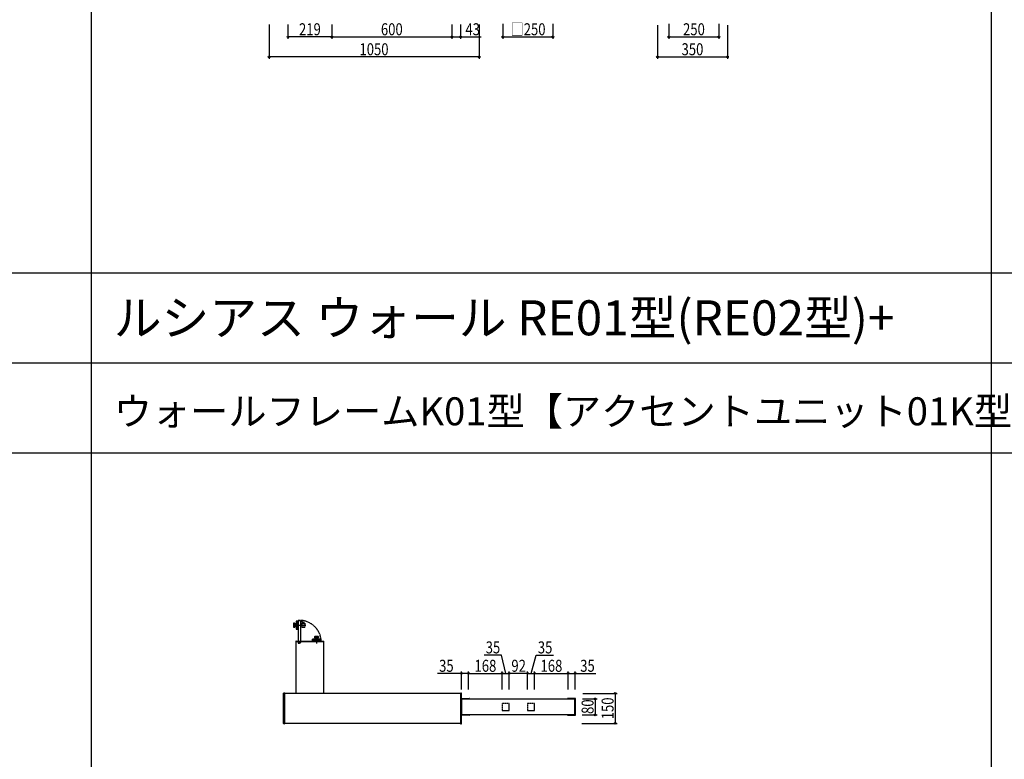
# Model space of a CAD drawing. Extents: x 0 to 36910, y 0 to 20000.
# Drawn here: x 8641 to 13564, y 10567 to 14266 of the extents above; entities that cross this region are included whole.
import ezdxf

# ---------------------------------------------------------------- set-up
doc = ezdxf.new("R2010")
doc.units = 0
for name, pattern in [('YCENTER_1', [13, 10, -1, 1, -1]), ('YDIVIDE_1', [15, 10, -1, 1, -1, 1, -1]), ('YDOT_1', [2, 1, -1]), ('YHIDDEN_1', [4, 3, -1])]:
    doc.linetypes.add(name, pattern=pattern)
doc.layers.get('0').update_dxf_attribs({"linetype": 'CONTINUOUS'})
for name, color, linetype in [('YKK_A1', 4, 'CONTINUOUS'), ('YKK_F1', 7, 'CONTINUOUS'), ('YKK_N1', 2, 'CONTINUOUS')]:
    doc.layers.add(name, color=color, linetype=linetype)
doc.styles.get("Standard").update_dxf_attribs({"font": 'txt.shx', "bigfont": 'extfont.shx'})
doc.styles.add('text-b', font='extslim2.shx', dxfattribs={"width": 0.8, "bigfont": 'extfont2.shx'})

msp = doc.modelspace()

# ---------------------------------------------------------------- linework, layer by layer
at = {"layer": 'YKK_A1', "linetype": 'YCENTER_1', "ltscale": 0.5}
for p, q in [((10008.5, 11238.2), (10071.8, 11238.2)), ((10046.6, 11152), (10031.4, 11152)), ((10039, 11144.4), (10039, 11159.6))]:
    msp.add_line(p, q, dxfattribs=at)
at = {"layer": 'YKK_A1', "linetype": 'YDIVIDE_1', "ltscale": 0.5}
for p, q in [((10010.5, 11247.2), (10015.5, 11247.2)), ((10010.5, 11247.2), (10010.5, 11229.2)), ((10010.5, 11246.4), (10015.5, 11246.4)), ((10010.5, 11245.2), (10015.5, 11245.2)), ((10010.5, 11244), (10015.5, 11244)), ((10010.5, 11242.3), (10015.5, 11242.3)), ((10010.5, 11240.9), (10015.5, 11240.9)), ((10010.5, 11238.9), (10015.5, 11238.9)), ((10010.5, 11237.4), (10015.5, 11237.4)), ((10010.5, 11235.5), (10015.5, 11235.5)), ((10010.5, 11234.1), (10015.5, 11234.1)), ((10010.5, 11232.4), (10015.5, 11232.4)), ((10010.5, 11231.2), (10015.5, 11231.2)), ((10010.5, 11229.9), (10015.5, 11229.9)), ((10010.5, 11229.2), (10015.5, 11229.2)), ((10010.8, 11247.9), (10015.5, 11247.9)), ((10010.8, 11228.5), (10015.5, 11228.5)), ((10011.5, 11248.2), (10015.5, 11248.2)), ((10011.5, 11228.2), (10015.5, 11228.2)), ((10015.5, 11247.2), (10015.5, 11247.9)), ((10015.5, 11245.2), (10015.5, 11246.4)), ((10015.5, 11242.3), (10015.5, 11244)), ((10015.5, 11238.9), (10015.5, 11240.9)), ((10015.5, 11237.4), (10015.5, 11235.5)), ((10015.5, 11234.1), (10015.5, 11232.4)), ((10015.5, 11231.2), (10015.5, 11229.9)), ((10015.5, 11229.2), (10015.5, 11228.5)), ((10016, 11247.7), (10016, 11228.7)), ((10022.6, 11248), (10022.6, 11228.4)), ((10022.7, 11256.9), (10032, 11256.9)), ((10022.7, 11256.7), (10032, 11256.7)), ((10022.7, 11256.7), (10022.7, 11219.7)), ((10022.7, 11256.4), (10032, 11256.4)), ((10022.7, 11256.1), (10032, 11256.1)), ((10022.7, 11255.7), (10032, 11255.7)), ((10022.7, 11255.3), (10032, 11255.3)), ((10022.7, 11254.8), (10032, 11254.8)), ((10022.7, 11254.4), (10032, 11254.4)), ((10022.7, 11253.9), (10032, 11253.9)), ((10022.7, 11253.4), (10032, 11253.4)), ((10022.7, 11252.8), (10032, 11252.8)), ((10022.7, 11252.3), (10032, 11252.3)), ((10022.7, 11251.7), (10032, 11251.7)), ((10022.7, 11251.1), (10032, 11251.1)), ((10022.7, 11250.4), (10032, 11250.4)), ((10022.7, 11249.8), (10032, 11249.8)), ((10022.7, 11249), (10032, 11249)), ((10022.7, 11248.3), (10032, 11248.3)), ((10022.7, 11247.5), (10032, 11247.5)), ((10022.7, 11246.8), (10032, 11246.8)), ((10022.7, 11246), (10032, 11246)), ((10022.7, 11245.3), (10032, 11245.3)), ((10022.7, 11244.4), (10032, 11244.4)), ((10022.7, 11243.7), (10032, 11243.7)), ((10022.7, 11242.8), (10032, 11242.8)), ((10022.7, 11242), (10032, 11242)), ((10022.7, 11241.1), (10032, 11241.1)), ((10022.7, 11240.3), (10032, 11240.3)), ((10022.7, 11239.4), (10032, 11239.4)), ((10022.7, 11238.7), (10032, 11238.7)), ((10022.7, 11237.7), (10032, 11237.7)), ((10022.7, 11237), (10032, 11237)), ((10022.7, 11236), (10032, 11236)), ((10022.7, 11235.3), (10032, 11235.3)), ((10022.7, 11234.4), (10032, 11234.4)), ((10022.7, 11233.6), (10032, 11233.6)), ((10022.7, 11232.7), (10032, 11232.7)), ((10022.7, 11232), (10032, 11232)), ((10022.7, 11231.1), (10032, 11231.1)), ((10022.7, 11230.4), (10032, 11230.4)), ((10022.7, 11229.5), (10032, 11229.5)), ((10022.7, 11228.8), (10032, 11228.8)), ((10022.7, 11228), (10032, 11228)), ((10022.7, 11227.4), (10032, 11227.4)), ((10022.7, 11226.6), (10032, 11226.6)), ((10022.7, 11226), (10032, 11226)), ((10022.7, 11225.3), (10032, 11225.3)), ((10022.7, 11224.7), (10032, 11224.7)), ((10022.7, 11224.1), (10032, 11224.1)), ((10022.7, 11223.6), (10032, 11223.6)), ((10022.8, 11257.1), (10032, 11257.1)), ((10022.9, 11257.3), (10032, 11257.3)), ((10023.1, 11257.5), (10032, 11257.5)), ((10023.2, 11257.6), (10032, 11257.6)), ((10023.4, 11257.7), (10032, 11257.7)), ((10023.6, 11257.7), (10032, 11257.7)), ((10032, 11257.7), (10023.7, 11257.7)), ((10030, 11238.2), (10025.6, 11238.2)), ((10032, 11257.7), (10032, 11218.7)), ((10033.5, 11258.2), (10032.5, 11258.2)), ((10033.5, 11258.7), (10033.5, 11217.7)), ((10033.5, 11258.7), (10034, 11258.7)), ((10034, 11261.2), (10034, 11157)), ((10045.6, 11262), (10034.8, 11262)), ((10034.8, 11261.2), (10034.8, 11261.2)), ((10045.6, 11261.2), (10034.8, 11261.2)), ((10034.8, 11261.2), (10042.6, 11261.2)), ((10045.6, 11261.2), (10045.6, 11262)), ((10045.6, 11258.2), (10045.6, 11157)), ((10045.6, 11248), (10064.1, 11247.7)), ((10045.6, 11247.3), (10065.8, 11247.1)), ((10045.6, 11244.2), (10049.6, 11244.1)), ((10045.6, 11235.2), (10049.6, 11235.3)), ((10045.6, 11229.1), (10066.8, 11229.3)), ((10045.6, 11228.4), (10055, 11228.5)), ((10047.9, 11239.7), (10047.9, 11239.7)), ((10048.6, 11257.3), (10060.3, 11248.5)), ((10048.6, 11252.4), (10048.6, 11257.2)), ((10061.1, 11249.8), (10050.2, 11258)), ((10055, 11228.5), (10055, 11228.1)), ((10055, 11228.1), (10066.8, 11228.3)), ((10061.1, 11248.9), (10059.1, 11247.8)), ((10064.1, 11247.7), (10065.4, 11247.7)), ((10066.8, 11248.1), (10065.4, 11248.1)), ((10065.4, 11247.7), (10065.4, 11248.1)), ((10065.8, 11247.1), (10066.8, 11247.1)), ((10067.1, 11247.8), (10067.1, 11246.8)), ((10067.1, 11246.8), (10067.1, 11229.6)), ((10067.1, 11229.6), (10067.1, 11228.6)), ((10022.7, 11223), (10032, 11223)), ((10022.7, 11222.5), (10032, 11222.5)), ((10022.7, 11222), (10032, 11222)), ((10022.7, 11221.5), (10032, 11221.5)), ((10022.7, 11221.1), (10032, 11221.1)), ((10022.7, 11220.7), (10032, 11220.7)), ((10022.7, 11220.3), (10032, 11220.3)), ((10022.7, 11220), (10032, 11220)), ((10022.7, 11219.7), (10032, 11219.7)), ((10022.7, 11219.5), (10032, 11219.5)), ((10022.8, 11219.2), (10032, 11219.2)), ((10022.9, 11219.1), (10032, 11219.1)), ((10023.1, 11218.9), (10032, 11218.9)), ((10023.2, 11218.8), (10032, 11218.8)), ((10023.4, 11218.7), (10032, 11218.7)), ((10023.6, 11218.7), (10032, 11218.7)), ((10023.6, 11218.7), (10032, 11218.7)), ((10032, 11218.7), (10023.7, 11218.7)), ((10033.5, 11218.2), (10032.5, 11218.2)), ((10033.5, 11217.7), (10034, 11217.7)), ((10034, 11157), (10034, 11148.8)), ((10034.8, 11148.8), (10034.8, 11157)), ((10034.8, 11148.8), (10042.4, 11148.8)), ((10042.6, 11148.8), (10034.8, 11148.8)), ((10034.8, 11148), (10042.4, 11148)), ((10042.4, 11148), (10042.4, 11148.8)), ((10045.6, 11157), (10045.6, 11151.8))]:
    msp.add_line(p, q, dxfattribs=at)
at = {"layer": 'YKK_A1', "ltscale": 0.5}
for p, q in [((10115, 11179.5), (10115, 11175.5)), ((10115.3, 11180.3), (10115.3, 11175.5)), ((10116, 11175.5), (10115.3, 11175.5)), ((10134.5, 11175), (10115.5, 11175)), ((10134, 11180.5), (10116, 11180.5)), ((10116, 11180.5), (10116, 11175.5)), ((10116.7, 11180.5), (10116.7, 11175.5)), ((10118, 11175.5), (10116.7, 11175.5)), ((10118, 11180.5), (10118, 11175.5)), ((10119.2, 11180.5), (10119.2, 11175.5)), ((10120.9, 11175.5), (10119.2, 11175.5)), ((10120.9, 11180.5), (10120.9, 11175.5)), ((10122.3, 11180.5), (10122.3, 11175.5)), ((10124.2, 11175.5), (10122.3, 11175.5)), ((10124.2, 11180.5), (10124.2, 11175.5)), ((10125, 11182.5), (10125, 11145.8)), ((10125.8, 11180.5), (10125.8, 11175.5)), ((10125.8, 11175.5), (10127.7, 11175.5)), ((10127.7, 11180.5), (10127.7, 11175.5)), ((10129.1, 11180.5), (10129.1, 11175.5)), ((10129.1, 11175.5), (10130.8, 11175.5)), ((10130.8, 11180.5), (10130.8, 11175.5)), ((10132, 11180.5), (10132, 11175.5)), ((10132, 11175.5), (10133.3, 11175.5)), ((10133.3, 11180.5), (10133.3, 11175.5)), ((10134, 11180.5), (10134, 11175.5)), ((10134, 11175.5), (10134.7, 11175.5)), ((10134.7, 11180.3), (10134.7, 11175.5)), ((10135, 11179.5), (10135, 11175.5)), ((10022, 11157), (10022, 10896.8)), ((10022.8, 11157.8), (10161.2, 11157.8)), ((10145.5, 11157.5), (10104.5, 11157.5)), ((10104.5, 11157.5), (10104.5, 11157)), ((10105, 11157.5), (10105, 11158.5)), ((10105.5, 11167.6), (10105.5, 11159)), ((10105.5, 11167.4), (10105.5, 11159)), ((10105.5, 11167.4), (10105.5, 11159)), ((10105.5, 11159), (10105.5, 11167.3)), ((10144.5, 11159), (10105.5, 11159)), ((10105.6, 11167.8), (10105.6, 11159)), ((10105.7, 11168), (10105.7, 11159)), ((10105.9, 11168.1), (10105.9, 11159)), ((10106.1, 11168.2), (10106.1, 11159)), ((10106.3, 11168.3), (10106.3, 11159)), ((10143.5, 11168.3), (10106.5, 11168.3)), ((10106.5, 11168.3), (10106.5, 11159)), ((10106.8, 11168.3), (10106.8, 11159)), ((10107.1, 11168.3), (10107.1, 11159)), ((10107.5, 11168.3), (10107.5, 11159)), ((10107.9, 11168.3), (10107.9, 11159)), ((10108.3, 11168.3), (10108.3, 11159)), ((10108.8, 11168.3), (10108.8, 11159)), ((10109.3, 11168.3), (10109.3, 11159)), ((10109.8, 11168.3), (10109.8, 11159)), ((10110.4, 11168.3), (10110.4, 11159)), ((10110.9, 11168.3), (10110.9, 11159)), ((10111.5, 11168.3), (10111.5, 11159)), ((10112.1, 11168.3), (10112.1, 11159)), ((10112.8, 11168.3), (10112.8, 11159)), ((10113.4, 11168.3), (10113.4, 11159)), ((10114.2, 11168.3), (10114.2, 11159)), ((10114.9, 11168.3), (10114.9, 11159)), ((10134.8, 11168.4), (10115.2, 11168.4)), ((10115.7, 11168.3), (10115.7, 11159)), ((10116.3, 11168.3), (10116.3, 11159)), ((10117.2, 11168.3), (10117.2, 11159)), ((10117.9, 11168.3), (10117.9, 11159)), ((10118.8, 11168.3), (10118.8, 11159)), ((10119.5, 11168.3), (10119.5, 11159)), ((10120.4, 11168.3), (10120.4, 11159)), ((10121.2, 11168.3), (10121.2, 11159)), ((10122.1, 11168.3), (10122.1, 11159)), ((10122.8, 11168.3), (10122.8, 11159)), ((10123.8, 11168.3), (10123.8, 11159)), ((10124.5, 11168.3), (10124.5, 11159)), ((10125, 11161), (10125, 11165.4)), ((10125.5, 11168.3), (10125.5, 11159)), ((10126.2, 11168.3), (10126.2, 11159)), ((10127.2, 11168.3), (10127.2, 11159)), ((10127.9, 11168.3), (10127.9, 11159)), ((10128.8, 11168.3), (10128.8, 11159)), ((10129.6, 11168.3), (10129.6, 11159)), ((10130.5, 11168.3), (10130.5, 11159)), ((10131.2, 11168.3), (10131.2, 11159)), ((10132.1, 11168.3), (10132.1, 11159)), ((10132.8, 11168.3), (10132.8, 11159)), ((10133.7, 11168.3), (10133.7, 11159)), ((10134.3, 11168.3), (10134.3, 11159)), ((10135.1, 11168.3), (10135.1, 11159)), ((10135.8, 11168.3), (10135.8, 11159)), ((10136.6, 11168.3), (10136.6, 11159)), ((10137.2, 11168.3), (10137.2, 11159)), ((10137.9, 11168.3), (10137.9, 11159)), ((10138.5, 11168.3), (10138.5, 11159)), ((10139.1, 11168.3), (10139.1, 11159)), ((10139.6, 11168.3), (10139.6, 11159)), ((10140.2, 11168.3), (10140.2, 11159)), ((10140.7, 11168.3), (10140.7, 11159)), ((10141.2, 11168.3), (10141.2, 11159)), ((10141.7, 11168.3), (10141.7, 11159)), ((10142.1, 11168.3), (10142.1, 11159)), ((10142.5, 11168.3), (10142.5, 11159)), ((10142.9, 11168.3), (10142.9, 11159)), ((10143.2, 11168.3), (10143.2, 11159)), ((10143.5, 11168.3), (10143.5, 11159)), ((10143.7, 11168.3), (10143.7, 11159)), ((10143.9, 11168.2), (10143.9, 11159)), ((10144.1, 11168.1), (10144.1, 11159)), ((10144.3, 11168), (10144.3, 11159)), ((10144.4, 11167.8), (10144.4, 11159)), ((10144.5, 11167.6), (10144.5, 11159)), ((10144.5, 11167.4), (10144.5, 11159)), ((10144.5, 11159), (10144.5, 11167.3)), ((10145, 11157.5), (10145, 11158.5)), ((10145.5, 11157.5), (10145.5, 11157)), ((10162, 10896.8), (10162, 11157)), ((9959.5, 10745.9), (9959.5, 10897.7)), ((9963.4, 10898.9), (9960.4, 10898.7)), ((9964.5, 10897.9), (9964.5, 10745.7)), ((10845.5, 10896.8), (9964.5, 10896.8)), ((10845.5, 10897.9), (10845.5, 10745.7)), ((10846.6, 10898.9), (10849.6, 10898.7)), ((10850.5, 10745.9), (10850.5, 10897.7)), ((10848.6, 10788.8), (10848.6, 10869.8)), ((10849.6, 10870.8), (10888.8, 10870.8)), ((10852.4, 10789.1), (10852.4, 10869.5)), ((10852.7, 10869.8), (10889.2, 10869.8)), ((10889.5, 10869.5), (10889.5, 10869.3)), ((10889.8, 10869.8), (10889.8, 10869.3)), ((10889.8, 10869.3), (11416.6, 10869.3)), ((11379.2, 10869.8), (11379.2, 10869.3)), ((11379.5, 10869.5), (11379.5, 10869.3)), ((11416.3, 10869.8), (11379.8, 10869.8)), ((11419.4, 10870.8), (11380.2, 10870.8)), ((11416.6, 10789.1), (11416.6, 10869.5)), ((11420.4, 10788.8), (11420.4, 10869.8)), ((10888.8, 10787.8), (10849.6, 10787.8)), ((10889.2, 10788.8), (10852.7, 10788.8)), ((10889.5, 10789.3), (10889.5, 10789.1)), ((11416.6, 10789.3), (10889.8, 10789.3)), ((10889.8, 10789.3), (10889.8, 10788.8)), ((11379.2, 10789.3), (11379.2, 10788.8)), ((11379.5, 10789.3), (11379.5, 10789.1)), ((11379.8, 10788.8), (11416.3, 10788.8)), ((11380.2, 10787.8), (11419.4, 10787.8)), ((9963.4, 10744.7), (9960.4, 10744.9)), ((10845.5, 10746.8), (9964.5, 10746.8)), ((10846.6, 10744.7), (10849.6, 10744.9))]:
    msp.add_line(p, q, dxfattribs=at)
at = {"layer": 'YKK_A1', "linetype": 'YDOT_1', "ltscale": 0.5}
for p, q in [((10022.8, 11157), (10161.2, 11157)), ((9962.5, 10896.8), (9964.5, 10896.8)), ((10847.5, 10896.8), (10845.5, 10896.8)), ((9962.5, 10746.8), (9964.5, 10746.8)), ((10847.5, 10746.8), (10845.5, 10746.8))]:
    msp.add_line(p, q, dxfattribs=at)
at = {"layer": 'YKK_A1', "linetype": 'YHIDDEN_1', "ltscale": 0.5}
for p, q in [((11053.5, 10846.3), (11053.5, 10812.3)), ((11088, 10846.8), (11054, 10846.8)), ((11088.5, 10812.3), (11088.5, 10846.3)), ((11180.5, 10846.3), (11180.5, 10812.3)), ((11215, 10846.8), (11181, 10846.8)), ((11215.5, 10812.3), (11215.5, 10846.3)), ((11054, 10811.8), (11088, 10811.8)), ((11181, 10811.8), (11215, 10811.8))]:
    msp.add_line(p, q, dxfattribs=at)
at = {"layer": 'YKK_A1', "linetype": 'YDIVIDE_1', "ltscale": 0.5}
for centre, radius in [((10049.5, 11239.7), 3), ((10049.5, 11239.7), 1.55), ((10039, 11152), 1.6), ((10039, 11152), 1.6), ((10039, 11152), 1.5)]:
    msp.add_circle(centre, radius, dxfattribs=at)
for centre, radius, start, end in [((10011.5, 11247.2), 1, 90, 180), ((10011.5, 11229.2), 1, 180, 270), ((10015.5, 11247.7), 0.5, 0, 90), ((10015.5, 11228.7), 0.5, 270, 0), ((10020.4, 11253.4), 8, 236.7259, 283.186), ((10020.4, 11223), 8, 73.9572, 123.2741), ((10022.1, 11246.1), 0.5, 283.186, 0), ((10022.1, 11230.3), 0.5, 0, 76.814), ((10022.8, 11248), 0.2, 120, 180), ((10022.8, 11228.4), 0.2, 180, 240), ((10023.7, 11256.7), 1, 90, 180), ((10032.5, 11257.7), 0.5, 90, 180), ((10034.8, 11261.2), 0.8, 90.0007, 179.9993), ((10042.6, 11258.2), 3, 0, 90), ((10049.5, 11247.2), 4.5, 110.2095, 150.0735), ((10045.9, 11244.5), 0.3, 180, 269), ((10045.9, 11234.9), 0.3, 91, 180), ((10047.6, 11252.4), 1, 290.2095, 0), ((10049.5, 11247.2), 1.6, 27.4332, 150.4729), ((10049.6, 11257.2), 1, 53, 180), ((10039, 11152), 110.2, 2.6006, 84.924), ((10049.5, 11239.7), 4.43, 271, 89), ((10048.2, 11248), 2, 359.4264, 0), ((10060.1, 11247.8), 0.5, 120, 183.4705), ((10060.8, 11249.4), 0.5, 300, 53), ((10066.8, 11247.8), 0.3, 0, 89), ((10066.8, 11246.8), 0.3, 0, 89.3781), ((10066.8, 11229.6), 0.3, 270.6144, 0), ((10066.8, 11228.6), 0.3, 271, 0), ((10023.7, 11219.7), 1, 180, 270), ((10032.5, 11218.7), 0.5, 180, 270), ((10034.8, 11148.8), 0.8, 180, 270), ((10042.6, 11151.8), 3, 270, 0)]:
    msp.add_arc(centre, radius, start, end, dxfattribs=at)
at = {"layer": 'YKK_A1', "ltscale": 0.5}
for centre, radius, start, end in [((10116, 11179.5), 1, 90, 180), ((10115.5, 11175.5), 0.5, 180, 270), ((10109.8, 11170.6), 8, 343.9572, 33.2741), ((10140.2, 11170.6), 8, 146.7259, 193.186), ((10134, 11179.5), 1, 0, 90), ((10134.5, 11175.5), 0.5, 270, 0), ((10022.8, 11157), 0.8, 90, 180), ((10105.5, 11158.5), 0.5, 90, 180), ((10106.5, 11167.3), 1, 90, 180), ((10115.2, 11168.2), 0.2, 90, 150), ((10117.1, 11168.9), 0.5, 270, 346.814), ((10132.9, 11168.9), 0.5, 193.186, 270), ((10134.8, 11168.2), 0.2, 30, 90), ((10143.5, 11167.3), 1, 0, 90), ((10144.5, 11158.5), 0.5, 0, 90), ((10161.2, 11157), 0.8, 0, 90), ((9960.5, 10897.7), 1, 93.5, 180), ((9963.5, 10897.9), 1, 0, 93.5), ((10846.5, 10897.9), 1, 86.5, 180), ((10849.5, 10897.7), 1, 0, 86.5), ((10849.6, 10869.8), 1, 90, 180), ((10852.7, 10869.5), 0.3, 90, 180), ((10888.8, 10869.8), 1, 0, 90), ((10889.2, 10869.5), 0.3, 0, 90), ((11380.2, 10869.8), 1, 90, 180), ((11379.8, 10869.5), 0.3, 90, 180), ((11416.3, 10869.5), 0.3, 0, 90), ((11419.4, 10869.8), 1, 360, 90), ((10849.6, 10788.8), 1, 180, 270), ((10852.7, 10789.1), 0.3, 180, 270), ((10888.8, 10788.8), 1, 270, 0), ((10889.2, 10789.1), 0.3, 270, 0), ((11380.2, 10788.8), 1, 180, 270), ((11379.8, 10789.1), 0.3, 180, 270), ((11416.3, 10789.1), 0.3, 270, 0), ((11419.4, 10788.8), 1, 270, 0), ((9960.5, 10745.9), 1, 180, 266.5), ((9963.5, 10745.7), 1, 266.5, 0), ((10846.5, 10745.7), 1, 180, 273.5), ((10849.5, 10745.9), 1, 273.5, 0)]:
    msp.add_arc(centre, radius, start, end, dxfattribs=at)
at = {"layer": 'YKK_A1', "linetype": 'YHIDDEN_1', "ltscale": 0.5}
for centre, start, end in [((11054, 10846.3), 90, 180), ((11088, 10846.3), 0, 90), ((11181, 10846.3), 90, 180), ((11215, 10846.3), 0, 90), ((11054, 10812.3), 180, 270), ((11088, 10812.3), 270, 360), ((11181, 10812.3), 180, 270), ((11215, 10812.3), 270, 0)]:
    msp.add_arc(centre, 0.5, start, end, dxfattribs=at)
at = {"layer": 'YKK_F1', "color": 7}
for p, q in [((9000, 0), (9000, 19500)), ((13500, 0), (13500, 19500)), ((0, 13000), (27000, 13000)), ((0, 12550), (27000, 12550)), ((0, 12100), (27000, 12100))]:
    msp.add_line(p, q, dxfattribs=at)
at = {"layer": 'YKK_N1', "ltscale": 0.5}
for p, q in [((9888.5, 14242), (9888.5, 14070)), ((9982.5, 14242), (9982.5, 14170)), ((10201.5, 14242), (10201.5, 14170)), ((10201.5, 14242), (10201.5, 14170)), ((10801.5, 14242), (10801.5, 14170)), ((10801.5, 14242), (10801.5, 14170)), ((10844.5, 14242), (10844.5, 14170)), ((10938.5, 14242), (10938.5, 14070)), ((11057, 14245), (11057, 14170)), ((11307, 14245), (11307, 14170)), ((11829.5, 14239), (11829.5, 14070)), ((11887, 14245), (11887, 14170)), ((12137, 14245), (12137, 14170)), ((12179.5, 14239), (12179.5, 14070)), ((10201.5, 14180), (9982.5, 14180)), ((10201.5, 14180), (10801.5, 14180)), ((10801.5, 14180), (10844.5, 14180)), ((10844.5, 14180), (10947.9, 14180)), ((11057, 14180), (11307, 14180)), ((11887, 14180), (12137, 14180)), ((12179.5, 14223), (12179.5, 14175.1)), ((10938.5, 14080), (9888.5, 14080)), ((11829.5, 14080), (12179.5, 14080)), ((11049.3, 11088.8), (10962.9, 11088.8)), ((11071, 10996.8), (11049.3, 11088.8)), ((11198, 10996.8), (11223.7, 11088.8)), ((11223.7, 11088.8), (11310.1, 11088.8)), ((10850.5, 10996.8), (10730.1, 10996.8)), ((10850.5, 10916.8), (10850.5, 11006.8)), ((10885.5, 10996.8), (10850.5, 10996.8)), ((10885.5, 10916.8), (10885.5, 11006.8)), ((10885.5, 10916.8), (10885.5, 11006.8)), ((10885.5, 10996.8), (11053.5, 10996.8)), ((11053.5, 10916.8), (11053.5, 11006.8)), ((11053.5, 10921.8), (11053.5, 11006.8)), ((11053.5, 10996.8), (11088.5, 10996.8)), ((11088.5, 10916.8), (11088.5, 11006.8)), ((11088.5, 10921.8), (11088.5, 11006.8)), ((11180.5, 10996.8), (11088.5, 10996.8)), ((11180.5, 10916.8), (11180.5, 11006.8)), ((11180.5, 10921.8), (11180.5, 11006.8)), ((11180.5, 10996.8), (11215.5, 10996.8)), ((11215.5, 10916.8), (11215.5, 11006.8)), ((11215.5, 10916.8), (11215.5, 11006.8)), ((11215.5, 10996.8), (11383.5, 10996.8)), ((11383.5, 10916.8), (11383.5, 11006.8)), ((11383.5, 10916.8), (11383.5, 11006.8)), ((11383.5, 10996.8), (11418.5, 10996.8)), ((11418.5, 10916.8), (11418.5, 11006.8)), ((11418.5, 10996.8), (11521.9, 10996.8)), ((11455.8, 10896.8), (11628.5, 10896.8)), ((11618.5, 10896.8), (11618.5, 10746.8)), ((11455.1, 10869.3), (11528.5, 10869.3)), ((11518.5, 10869.3), (11518.5, 10789.3)), ((11453.1, 10789.3), (11528.5, 10789.3)), ((11452, 10746.8), (11628.5, 10746.8))]:
    msp.add_line(p, q, dxfattribs=at)
at = {"layer": 'YKK_N1', "linetype": 'ByBlock', "lineweight": -2}
for centre in [(9982.5, 14180), (10201.5, 14180), (10201.5, 14180), (10801.5, 14180), (10801.5, 14180), (10844.5, 14180), (11057, 14180), (11307, 14180), (11887, 14180), (12137, 14180), (9888.5, 14080), (10938.5, 14080), (11829.5, 14080), (12179.5, 14080), (10850.5, 10996.8), (10885.5, 10996.8), (10885.5, 10996.8), (11053.5, 10996.8), (11053.5, 10996.8), (11088.5, 10996.8), (11088.5, 10996.8), (11180.5, 10996.8), (11180.5, 10996.8), (11215.5, 10996.8), (11215.5, 10996.8), (11383.5, 10996.8), (11383.5, 10996.8), (11418.5, 10996.8), (11618.5, 10896.8), (11518.5, 10869.3), (11518.5, 10789.3), (11618.5, 10746.8)]:
    msp.add_circle(centre, 4.25, dxfattribs=at)

# ---------------------------------------------------------------- texts
for s, height, p in [('ルシアス ウォール RE01型(RE02型)+', 175, (9111.7, 12687.5)), ('ウォールフレームK01型【アクセントユニット01K型】', 140, (9111.7, 12237.5))]:
    msp.add_text(s, height=height).set_placement(p)
at = {"layer": 'YKK_N1', "style": 'text-b', "width": 0.8}
for s, p in [('219', (10037.6, 14188)), ('600', (10447.1, 14188)), ('43', (10869.5, 14188)), ('□250', (11095.6, 14188)), ('250', (11957.6, 14188)), ('1050', (10339.9, 14088)), ('350', (11950.1, 14088)), ('35', (10970.9, 11096.8)), ('35', (11231.7, 11096.8)), ('35', (10738.1, 11004.8)), ('168', (10915.1, 11004.8)), ('92', (11099.3, 11004.8)), ('168', (11245.1, 11004.8)), ('35', (11443.5, 11004.8))]:
    msp.add_text(s, height=60, dxfattribs=at).set_placement(p)
for s, p in [('80', (11510.5, 10794.1)), ('150', (11610.5, 10767.4))]:
    msp.add_text(s, height=60, rotation=90, dxfattribs=at).set_placement(p)

doc.saveas('drawing.dxf')
